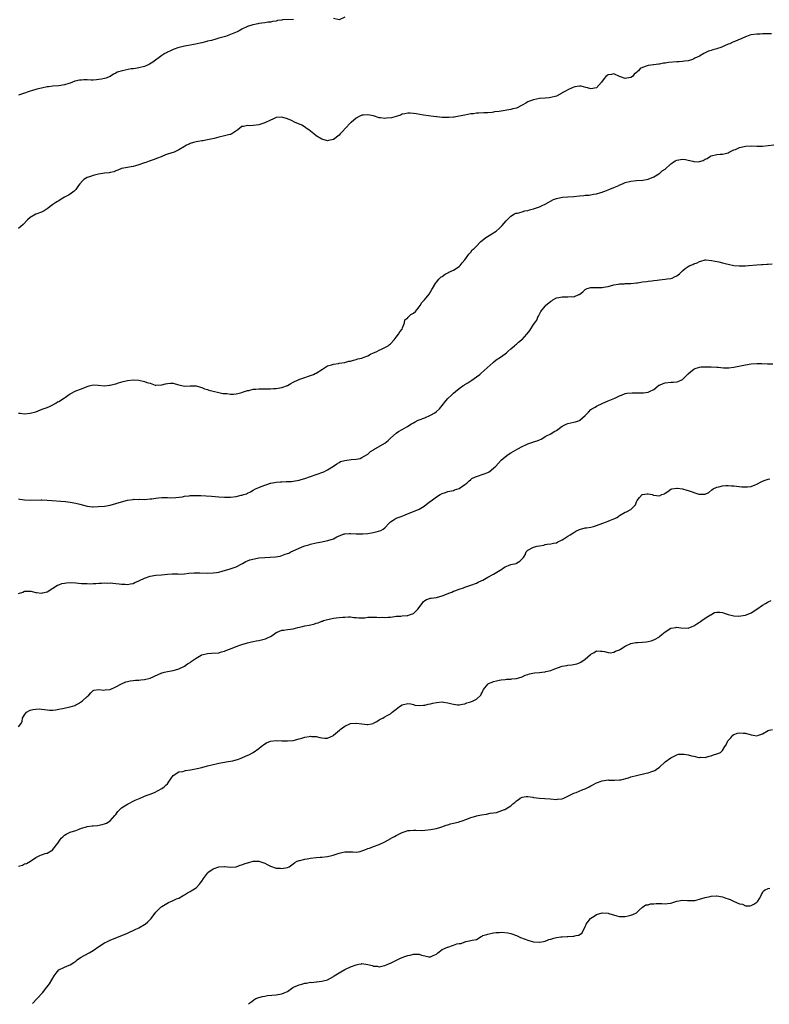
# Model space of a CAD drawing. Units: inches. Extents: x 2550000 to 2553000, y 1536721 to 1539000.
# Drawn here: x 2551729 to 2551991, y 1536725 to 1537069 of the extents above; entities that cross this region are included whole.
import ezdxf

# ---------------------------------------------------------------- set-up
doc = ezdxf.new("R2010")
doc.units = ezdxf.units.IN
doc.header["$MEASUREMENT"] = 0
doc.layers.add('LD25501536_10ft', color=123, linetype='Continuous')

msp = doc.modelspace()

# ---------------------------------------------------------------- linework, layer by layer
at = {"layer": 'LD25501536_10ft'}
for points, elevation in [([(2551843, 1537069.7), (2551841, 1537068.84), (2551839, 1537069.22)], 8870), ([(2551825.12, 1537068.88), (2551821.23, 1537068.77), (2551821, 1537068.72), (2551819.44, 1537068.56), (2551819, 1537068.39), (2551817.76, 1537068.24), (2551817, 1537067.98), (2551816.06, 1537067.94), (2551815, 1537067.77), (2551813, 1537067.54), (2551812.6, 1537067.4), (2551811, 1537067.06), (2551810.86, 1537067), (2551809, 1537066.5), (2551807, 1537065.56), (2551806.09, 1537065), (2551805.36, 1537064.64), (2551803, 1537063.63), (2551802.51, 1537063.49), (2551801.27, 1537063), (2551800.86, 1537062.86), (2551799, 1537062.36), (2551797.91, 1537062.09), (2551796.37, 1537061.63), (2551795, 1537061.31), (2551794.77, 1537061.23), (2551793, 1537060.81), (2551790.21, 1537060.21), (2551789, 1537060), (2551787.71, 1537059.71), (2551787, 1537059.6), (2551784.63, 1537059), (2551783.42, 1537058.58), (2551783, 1537058.41), (2551782.06, 1537057.94), (2551781, 1537057.54), (2551780.69, 1537057.31), (2551780.11, 1537057), (2551779, 1537056.33), (2551775.96, 1537054.04), (2551774.71, 1537053.29), (2551774.08, 1537053), (2551773, 1537052.55), (2551771, 1537052.04), (2551769.82, 1537051.82), (2551769, 1537051.71), (2551768.33, 1537051.67), (2551765.2, 1537051), (2551763.5, 1537050.5), (2551763, 1537050.17), (2551762.21, 1537049.79), (2551760.98, 1537049.02), (2551759.52, 1537048.48), (2551759, 1537048.35), (2551757.93, 1537048.07), (2551757, 1537047.95), (2551756.2, 1537047.8), (2551755, 1537047.75), (2551754.3, 1537047.7), (2551753, 1537047.79), (2551751.8, 1537047.8), (2551751, 1537047.78), (2551750.29, 1537047.71), (2551748.64, 1537047.36), (2551747.83, 1537047), (2551747, 1537046.7), (2551746.55, 1537046.55), (2551745, 1537046.08), (2551743, 1537045.79), (2551741, 1537045.64), (2551739.43, 1537045.43), (2551739, 1537045.4), (2551737.01, 1537044.99), (2551735.4, 1537044.6), (2551735, 1537044.46), (2551733.84, 1537044.16), (2551733, 1537043.87), (2551732.33, 1537043.67), (2551731, 1537043.2), (2551729, 1537042.54)], 8870), ([(2551992.09, 1537063.91), (2551991, 1537063.96), (2551990.12, 1537063.88), (2551989, 1537063.87), (2551988.18, 1537063.82), (2551987, 1537063.77), (2551985, 1537063.52), (2551984.59, 1537063.41), (2551983.41, 1537063), (2551983, 1537062.86), (2551981.74, 1537062.26), (2551980.35, 1537061.65), (2551979, 1537061.16), (2551978.61, 1537061), (2551977.56, 1537060.44), (2551977, 1537060.27), (2551975.68, 1537059.68), (2551975, 1537059.34), (2551974.04, 1537059), (2551973.25, 1537058.75), (2551973, 1537058.68), (2551971.62, 1537058.38), (2551971, 1537058.14), (2551970.1, 1537057.9), (2551968.54, 1537057), (2551967, 1537056.16), (2551965.36, 1537055.36), (2551965, 1537055.2), (2551964.47, 1537055), (2551963, 1537054.53), (2551961.69, 1537054.31), (2551961, 1537054.23), (2551959.87, 1537054.13), (2551959, 1537054.13), (2551956.1, 1537053.9), (2551955, 1537053.68), (2551954.35, 1537053.65), (2551953, 1537053.33), (2551952.67, 1537053.33), (2551951, 1537053.11), (2551950.89, 1537053.11), (2551949, 1537052.85), (2551948.69, 1537052.69), (2551947, 1537052.1), (2551946.21, 1537051.79), (2551945.64, 1537051), (2551945.27, 1537050.73), (2551945, 1537050.37), (2551944.15, 1537049.85), (2551943.52, 1537049), (2551943, 1537048.66), (2551941.53, 1537048.47), (2551941, 1537048.32), (2551939, 1537048.97), (2551937, 1537049.89), (2551936.26, 1537049.74), (2551935, 1537049.6), (2551934.64, 1537049.36), (2551934.29, 1537049), (2551933.68, 1537048.32), (2551932.7, 1537047), (2551931, 1537045.09), (2551930.94, 1537045.06), (2551929, 1537044.69), (2551927.85, 1537045), (2551927.19, 1537045.19), (2551925.59, 1537045.59), (2551925, 1537045.66), (2551923.37, 1537045.37), (2551923, 1537045.27), (2551922.42, 1537045), (2551921, 1537044.37), (2551920.11, 1537043.89), (2551919, 1537043.26), (2551918.82, 1537043.18), (2551917, 1537042.17), (2551915, 1537041.62), (2551914.44, 1537041.56), (2551913, 1537041.47), (2551911, 1537041.3), (2551909, 1537040.9), (2551907.61, 1537040.39), (2551907, 1537040.11), (2551906.27, 1537039.73), (2551905, 1537038.96), (2551903, 1537038.01), (2551901.75, 1537037.75), (2551901, 1537037.52), (2551897, 1537036.82), (2551895.37, 1537036.63), (2551895, 1537036.53), (2551894.45, 1537036.45), (2551893, 1537036.38), (2551891.65, 1537036.35), (2551889.78, 1537036.22), (2551889, 1537036.18), (2551887.97, 1537036.03), (2551887, 1537035.94), (2551885, 1537035.56), (2551883, 1537035.11), (2551881.22, 1537034.78), (2551881, 1537034.78), (2551879.33, 1537034.67), (2551877, 1537034.72), (2551875.11, 1537034.89), (2551875, 1537034.88), (2551874.04, 1537035), (2551870.48, 1537035.52), (2551867.99, 1537035.99), (2551867, 1537036.14), (2551865.81, 1537036.19), (2551865, 1537036.24), (2551864.02, 1537035.98), (2551863, 1537035.82), (2551862.46, 1537035.54), (2551860.93, 1537035.07), (2551859.37, 1537034.63), (2551857.56, 1537034.44), (2551857, 1537034.35), (2551855.45, 1537034.55), (2551855, 1537034.54), (2551853, 1537035.22), (2551851, 1537035.67), (2551849.51, 1537035.51), (2551849, 1537035.47), (2551847.97, 1537035), (2551847, 1537034.41), (2551845.24, 1537033), (2551845, 1537032.78), (2551843.22, 1537031), (2551842.18, 1537029.82), (2551841.41, 1537029), (2551841, 1537028.53), (2551839, 1537027), (2551837.36, 1537026.64), (2551837, 1537026.58), (2551835, 1537027.16), (2551833, 1537028.35), (2551832.14, 1537029), (2551831, 1537029.9), (2551830.41, 1537030.4), (2551829.54, 1537031), (2551829.24, 1537031.24), (2551828, 1537032), (2551826.62, 1537032.62), (2551825.69, 1537033), (2551824.34, 1537033.66), (2551823, 1537034.26), (2551821, 1537034.82), (2551819, 1537034.64), (2551817.88, 1537034.12), (2551817, 1537033.81), (2551815, 1537032.88), (2551813, 1537032.16), (2551811.97, 1537031.97), (2551811, 1537031.85), (2551809.76, 1537031.76), (2551809, 1537031.88), (2551807.55, 1537031.55), (2551807, 1537031.6), (2551805.6, 1537030.4), (2551803.53, 1537029), (2551803, 1537028.81), (2551802.77, 1537028.77), (2551801, 1537028.3), (2551799, 1537027.83), (2551797.37, 1537027.37), (2551795, 1537026.85), (2551793.4, 1537026.6), (2551793, 1537026.57), (2551791.7, 1537026.3), (2551791, 1537026.22), (2551790.08, 1537025.92), (2551789, 1537025.61), (2551788.56, 1537025.44), (2551787.73, 1537025), (2551787, 1537024.59), (2551785, 1537023.36), (2551784.29, 1537023), (2551783.4, 1537022.6), (2551781, 1537021.85), (2551780.37, 1537021.63), (2551779, 1537021.07), (2551778.87, 1537021), (2551777.51, 1537020.49), (2551776.04, 1537019.96), (2551775, 1537019.52), (2551774.59, 1537019.41), (2551773.45, 1537019), (2551773, 1537018.82), (2551771, 1537018.16), (2551769.87, 1537017.87), (2551769, 1537017.62), (2551765.69, 1537017), (2551765, 1537016.83), (2551763.69, 1537016.31), (2551763, 1537016.06), (2551762.3, 1537015.7), (2551761, 1537015.48), (2551760.66, 1537015.34), (2551759, 1537015.23), (2551756.9, 1537014.9), (2551755, 1537014.45), (2551754.11, 1537014.11), (2551753, 1537013.73), (2551751.84, 1537013), (2551751.38, 1537012.62), (2551750.42, 1537011.58), (2551749.95, 1537011), (2551749, 1537009.53), (2551748.4, 1537009), (2551747, 1537007.88), (2551746.44, 1537007.56), (2551745.25, 1537007), (2551745, 1537006.86), (2551743.87, 1537006.13), (2551743, 1537005.63), (2551742.64, 1537005.36), (2551742.06, 1537005), (2551741, 1537004.26), (2551739, 1537002.79), (2551737.92, 1537002.08), (2551737, 1537001.63), (2551735, 1537000.94), (2551733, 1536999.75), (2551732.16, 1536999), (2551730.64, 1536997.36), (2551729, 1536995.88)], 8880), ([(2551729, 1536931.49), (2551729.5, 1536931.5), (2551731, 1536931.27), (2551733, 1536931.41), (2551735, 1536931.95), (2551735.79, 1536932.21), (2551737.21, 1536932.79), (2551739, 1536933.48), (2551739.81, 1536933.81), (2551741, 1536934.4), (2551742.05, 1536935), (2551742.61, 1536935.39), (2551743, 1536935.57), (2551745, 1536936.8), (2551745.15, 1536936.85), (2551745.38, 1536937), (2551746.28, 1536937.72), (2551747, 1536938.21), (2551749, 1536939.25), (2551751, 1536939.97), (2551753, 1536940.81), (2551753.64, 1536941), (2551755, 1536941.33), (2551756.76, 1536941.24), (2551759, 1536941.03), (2551760.76, 1536941.24), (2551761, 1536941.24), (2551762.38, 1536941.62), (2551763, 1536941.74), (2551763.96, 1536942.04), (2551765.55, 1536942.45), (2551767, 1536942.8), (2551769, 1536943.07), (2551771, 1536942.97), (2551773, 1536942.55), (2551773.79, 1536942.21), (2551775, 1536941.9), (2551776.72, 1536941.28), (2551777, 1536941.24), (2551779, 1536941.29), (2551780.3, 1536941.7), (2551781, 1536941.8), (2551782.13, 1536941.87), (2551783, 1536941.88), (2551783.75, 1536941.75), (2551785, 1536941.37), (2551786.52, 1536941), (2551786.92, 1536940.92), (2551787, 1536940.89), (2551788.97, 1536940.97), (2551791, 1536941.01), (2551792.52, 1536940.52), (2551793, 1536940.45), (2551793.98, 1536939.98), (2551795, 1536939.7), (2551795.52, 1536939.52), (2551797, 1536939.11), (2551799, 1536938.64), (2551800.37, 1536938.37), (2551801.73, 1536938.27), (2551803, 1536938.1), (2551804.1, 1536938.1), (2551805, 1536938.15), (2551805.64, 1536938.36), (2551807, 1536938.64), (2551807.24, 1536938.76), (2551807.99, 1536939), (2551809, 1536939.37), (2551809.42, 1536939.42), (2551811, 1536939.83), (2551811.87, 1536939.88), (2551813, 1536939.96), (2551813.97, 1536939.97), (2551815, 1536939.93), (2551815.98, 1536939.98), (2551817, 1536939.94), (2551818.05, 1536940.05), (2551819, 1536940.08), (2551821, 1536940.42), (2551823, 1536941.13), (2551824.15, 1536941.85), (2551825, 1536942.24), (2551825.47, 1536942.53), (2551827, 1536943.22), (2551827.32, 1536943.32), (2551829, 1536943.93), (2551830.33, 1536944.33), (2551831, 1536944.56), (2551832.06, 1536945), (2551832.69, 1536945.31), (2551833, 1536945.45), (2551835.21, 1536946.79), (2551835.58, 1536947), (2551837, 1536947.94), (2551838.35, 1536948.35), (2551839, 1536948.6), (2551840.83, 1536948.83), (2551841, 1536948.87), (2551843, 1536949.18), (2551844.45, 1536949.55), (2551845, 1536949.64), (2551846.02, 1536949.98), (2551847, 1536950.14), (2551847.6, 1536950.4), (2551849, 1536950.7), (2551849.2, 1536950.8), (2551849.81, 1536951), (2551851, 1536951.51), (2551851.95, 1536952.05), (2551853, 1536952.49), (2551853.35, 1536952.65), (2551854.2, 1536953), (2551855, 1536953.47), (2551855.85, 1536953.85), (2551857, 1536954.4), (2551858.13, 1536955), (2551858.63, 1536955.37), (2551859, 1536955.66), (2551860.21, 1536957), (2551861, 1536957.95), (2551861.79, 1536959), (2551862.19, 1536959.81), (2551863, 1536960.84), (2551863.19, 1536961.19), (2551863.83, 1536963), (2551864, 1536964), (2551865, 1536964.79), (2551865.08, 1536964.92), (2551865.19, 1536965), (2551866.09, 1536965.91), (2551867, 1536966.37), (2551867.72, 1536967), (2551869, 1536968.59), (2551869.3, 1536969), (2551869.95, 1536970.05), (2551870.8, 1536971), (2551872.46, 1536973), (2551873.4, 1536974.6), (2551873.68, 1536975), (2551874.83, 1536977), (2551875, 1536977.23), (2551875.81, 1536978.19), (2551876.7, 1536979), (2551877, 1536979.23), (2551878.07, 1536979.93), (2551879, 1536980.42), (2551879.37, 1536980.63), (2551880.15, 1536981), (2551881, 1536981.44), (2551883, 1536982.69), (2551883.35, 1536983), (2551884.04, 1536983.96), (2551885, 1536984.96), (2551886.3, 1536987), (2551887, 1536987.65), (2551887.57, 1536988.43), (2551888.16, 1536989), (2551889, 1536989.76), (2551890.23, 1536991), (2551890.6, 1536991.4), (2551891, 1536991.77), (2551891.67, 1536992.33), (2551892.69, 1536993), (2551892.87, 1536993.13), (2551895, 1536994.38), (2551895.35, 1536994.65), (2551895.86, 1536995), (2551897, 1536995.96), (2551897.49, 1536996.51), (2551897.97, 1536997), (2551899.36, 1536998.64), (2551901, 1537000.23), (2551902.28, 1537001), (2551902.74, 1537001.26), (2551903, 1537001.31), (2551903.34, 1537001.34), (2551905, 1537001.78), (2551905.95, 1537002.05), (2551907, 1537002.2), (2551907.59, 1537002.41), (2551909, 1537002.78), (2551909.63, 1537003), (2551911, 1537003.5), (2551911.96, 1537003.96), (2551913, 1537004.4), (2551915.99, 1537006.01), (2551917, 1537006.36), (2551917.45, 1537006.55), (2551919.13, 1537006.87), (2551921, 1537007), (2551923, 1537007.12), (2551925, 1537007.33), (2551926.53, 1537007.47), (2551927, 1537007.55), (2551928.39, 1537007.61), (2551929.89, 1537007.89), (2551931, 1537008.03), (2551932.45, 1537008.45), (2551933, 1537008.63), (2551933.24, 1537008.76), (2551933.94, 1537009), (2551935, 1537009.43), (2551935.66, 1537009.66), (2551937, 1537010.3), (2551938.82, 1537011), (2551938.93, 1537011.07), (2551940.33, 1537011.67), (2551941, 1537011.94), (2551943, 1537012.44), (2551945, 1537012.67), (2551947.16, 1537012.84), (2551948.45, 1537013), (2551949, 1537013.13), (2551951, 1537013.95), (2551952.81, 1537015), (2551952.91, 1537015.09), (2551953, 1537015.11), (2551953.91, 1537016.09), (2551955, 1537016.64), (2551957, 1537018.51), (2551957.6, 1537019), (2551958.44, 1537019.56), (2551959, 1537019.81), (2551961, 1537020.14), (2551962.03, 1537020.03), (2551963, 1537019.82), (2551964.59, 1537019.41), (2551965, 1537019.35), (2551966.73, 1537019.27), (2551967, 1537019.31), (2551968.3, 1537019.7), (2551969, 1537020.13), (2551969.59, 1537020.41), (2551970.46, 1537021), (2551970.81, 1537021.19), (2551971, 1537021.31), (2551973, 1537021.76), (2551974.14, 1537021.86), (2551975, 1537021.86), (2551976.1, 1537022.1), (2551977, 1537022.4), (2551977.37, 1537022.63), (2551979, 1537023.37), (2551979.56, 1537023.56), (2551981, 1537024.2), (2551982.57, 1537024.57), (2551983, 1537024.69), (2551985, 1537024.82), (2551987, 1537024.7), (2551988.73, 1537024.73), (2551989, 1537024.69), (2551990.97, 1537024.97), (2551992.89, 1537025.11)], 8890), ([(2551729, 1536901.58), (2551729.47, 1536901.47), (2551731, 1536901.19), (2551733, 1536901.02), (2551736.87, 1536901.13), (2551737.15, 1536901.15), (2551739, 1536901.09), (2551745.38, 1536900.62), (2551747, 1536900.43), (2551749, 1536900.05), (2551750.34, 1536899.66), (2551753, 1536898.96), (2551754.77, 1536898.77), (2551755, 1536898.76), (2551756.82, 1536898.82), (2551758.99, 1536898.99), (2551761, 1536899.33), (2551763, 1536899.86), (2551765, 1536900.5), (2551767, 1536901.09), (2551769, 1536901.36), (2551769.38, 1536901.38), (2551771, 1536901.34), (2551771.37, 1536901.37), (2551773, 1536901.33), (2551775, 1536901.51), (2551775.57, 1536901.57), (2551777, 1536901.77), (2551777.84, 1536901.84), (2551779, 1536901.95), (2551781, 1536901.98), (2551781.94, 1536901.94), (2551783.98, 1536901.98), (2551786.25, 1536902.25), (2551787, 1536902.41), (2551788.61, 1536902.61), (2551789, 1536902.68), (2551791, 1536902.75), (2551792.71, 1536902.71), (2551794.6, 1536902.6), (2551796.46, 1536902.46), (2551799, 1536902.21), (2551801, 1536902.09), (2551803, 1536902.15), (2551805, 1536902.39), (2551806.76, 1536902.76), (2551807, 1536902.8), (2551807.7, 1536903), (2551808.67, 1536903.33), (2551809, 1536903.52), (2551810.05, 1536903.95), (2551811, 1536904.58), (2551811.83, 1536905), (2551813, 1536905.54), (2551813.82, 1536905.82), (2551817, 1536906.97), (2551817.13, 1536907), (2551819, 1536907.38), (2551820.5, 1536907.5), (2551821, 1536907.53), (2551822.46, 1536907.54), (2551823, 1536907.55), (2551824.4, 1536907.6), (2551825, 1536907.66), (2551827, 1536908.01), (2551827.75, 1536908.25), (2551829, 1536908.61), (2551833, 1536910), (2551833.73, 1536910.27), (2551835, 1536910.71), (2551835.73, 1536911), (2551837, 1536911.61), (2551839, 1536912.93), (2551840.2, 1536913.8), (2551841, 1536914.24), (2551841.48, 1536914.52), (2551843.06, 1536914.94), (2551845.26, 1536915.26), (2551847, 1536915.42), (2551848.34, 1536915.66), (2551849, 1536915.92), (2551851, 1536917.18), (2551851.98, 1536918.02), (2551853, 1536918.65), (2551853.19, 1536918.8), (2551856.98, 1536921.02), (2551858.14, 1536921.86), (2551859, 1536922.7), (2551861, 1536924.49), (2551861.79, 1536925), (2551863, 1536925.74), (2551864.72, 1536926.72), (2551865, 1536926.87), (2551866.33, 1536927.67), (2551867, 1536928.13), (2551867.55, 1536928.45), (2551868.66, 1536929), (2551869, 1536929.14), (2551871, 1536929.86), (2551873, 1536930.71), (2551874.45, 1536931.55), (2551875, 1536931.98), (2551876.05, 1536933), (2551877, 1536934.16), (2551878.26, 1536935.74), (2551879, 1536936.57), (2551880.28, 1536937.72), (2551881, 1536938.39), (2551881.74, 1536939), (2551883, 1536940.09), (2551884.29, 1536941), (2551884.72, 1536941.28), (2551885, 1536941.47), (2551885.96, 1536942.04), (2551887, 1536942.7), (2551887.45, 1536943), (2551889, 1536944.13), (2551890.15, 1536945), (2551890.62, 1536945.38), (2551891.7, 1536946.3), (2551894.85, 1536949.15), (2551895, 1536949.27), (2551895.95, 1536950.05), (2551897.44, 1536951), (2551899, 1536952.16), (2551899.47, 1536952.53), (2551900.03, 1536953), (2551901, 1536953.9), (2551902.26, 1536955), (2551902.64, 1536955.36), (2551903, 1536955.59), (2551903.74, 1536956.26), (2551904.74, 1536957), (2551905, 1536957.23), (2551906.6, 1536959), (2551907.64, 1536960.36), (2551909, 1536962.4), (2551909.43, 1536963), (2551910.07, 1536963.93), (2551910.47, 1536965), (2551910.68, 1536965.32), (2551911, 1536966.07), (2551911.52, 1536967), (2551913, 1536968.86), (2551913.08, 1536968.92), (2551913.14, 1536969), (2551915, 1536970.54), (2551915.31, 1536970.69), (2551915.71, 1536971), (2551917, 1536971.67), (2551917.82, 1536971.82), (2551919, 1536972.11), (2551921, 1536972.1), (2551922.16, 1536972.16), (2551923, 1536972.06), (2551924.83, 1536972.83), (2551925, 1536972.85), (2551925.16, 1536973), (2551926.23, 1536973.77), (2551927, 1536974.65), (2551927.22, 1536974.78), (2551927.7, 1536975), (2551929, 1536975.34), (2551929.32, 1536975.32), (2551933, 1536975.33), (2551933.41, 1536975.41), (2551935, 1536975.65), (2551937, 1536976.24), (2551938.53, 1536976.53), (2551939, 1536976.64), (2551940.67, 1536976.67), (2551941, 1536976.69), (2551942.73, 1536976.73), (2551943, 1536976.72), (2551944.96, 1536976.96), (2551945.05, 1536976.95), (2551945.25, 1536977), (2551947, 1536977.26), (2551948.55, 1536977.45), (2551949, 1536977.53), (2551950.34, 1536977.66), (2551951, 1536977.8), (2551952.13, 1536977.87), (2551953, 1536978.04), (2551955, 1536978.2), (2551955.65, 1536978.35), (2551957, 1536978.53), (2551957.36, 1536978.64), (2551958.28, 1536979), (2551959, 1536979.37), (2551959.93, 1536980.07), (2551961, 1536981.18), (2551961.98, 1536982.02), (2551963, 1536982.71), (2551963.6, 1536983), (2551964.63, 1536983.37), (2551965, 1536983.55), (2551966.11, 1536983.89), (2551967, 1536984.44), (2551967.46, 1536984.54), (2551968.93, 1536985), (2551969, 1536985.01), (2551969.2, 1536985), (2551971.2, 1536984.8), (2551973.72, 1536984.28), (2551975, 1536983.99), (2551976.36, 1536983.64), (2551977, 1536983.46), (2551979, 1536983), (2551980.86, 1536982.86), (2551983, 1536982.92), (2551984.1, 1536983), (2551987, 1536983.28), (2551988.63, 1536983.37), (2551989, 1536983.41), (2551990.54, 1536983.46), (2551991, 1536983.52), (2551992.38, 1536983.62)], 8900), ([(2551729, 1536868.46), (2551730.43, 1536869), (2551731, 1536869.25), (2551731.27, 1536869.27), (2551733.24, 1536869.24), (2551735, 1536868.8), (2551735.2, 1536868.8), (2551737, 1536868.57), (2551737.31, 1536868.69), (2551739, 1536869.04), (2551741, 1536870.33), (2551742.58, 1536871.42), (2551743, 1536871.5), (2551744.06, 1536871.94), (2551745, 1536872.12), (2551745.79, 1536872.21), (2551747, 1536872.28), (2551749, 1536872.18), (2551749.91, 1536872.09), (2551751, 1536872.01), (2551752, 1536872), (2551753, 1536871.92), (2551754.09, 1536871.91), (2551755, 1536871.96), (2551756.01, 1536871.99), (2551757, 1536872.1), (2551757.92, 1536872.08), (2551759, 1536872.21), (2551759.89, 1536872.11), (2551761, 1536872.16), (2551761.97, 1536872.03), (2551763, 1536871.95), (2551764.16, 1536871.84), (2551765, 1536871.71), (2551766.29, 1536871.71), (2551767, 1536871.64), (2551768.1, 1536871.9), (2551769, 1536872), (2551769.67, 1536872.33), (2551771, 1536872.85), (2551771.27, 1536873), (2551773, 1536873.8), (2551775, 1536874.5), (2551777, 1536874.84), (2551778.97, 1536875.03), (2551781, 1536875.26), (2551782.65, 1536875.35), (2551783, 1536875.36), (2551784.69, 1536875.31), (2551785.27, 1536875.27), (2551787, 1536875.33), (2551788.47, 1536875.53), (2551790.31, 1536875.69), (2551791, 1536875.73), (2551792.28, 1536875.72), (2551795, 1536875.63), (2551797, 1536875.66), (2551798.18, 1536875.82), (2551799, 1536875.96), (2551801.33, 1536876.67), (2551802.53, 1536877), (2551805, 1536877.83), (2551807, 1536878.85), (2551807.23, 1536879), (2551808.36, 1536879.64), (2551809, 1536879.86), (2551809.8, 1536880.2), (2551811.39, 1536880.61), (2551813, 1536880.89), (2551815, 1536881.06), (2551816.87, 1536881.13), (2551818.74, 1536881.26), (2551820.46, 1536881.54), (2551821, 1536881.7), (2551822.16, 1536882.16), (2551823, 1536882.41), (2551823.42, 1536882.58), (2551824.19, 1536883), (2551825.78, 1536883.78), (2551827, 1536884.33), (2551828.7, 1536885), (2551829, 1536885.1), (2551830.47, 1536885.53), (2551831, 1536885.7), (2551833, 1536886.21), (2551835, 1536886.57), (2551835.39, 1536886.61), (2551837.05, 1536886.95), (2551839, 1536887.62), (2551840.27, 1536888.27), (2551841, 1536888.62), (2551841.98, 1536889), (2551842.74, 1536889.26), (2551843, 1536889.33), (2551844.54, 1536889.46), (2551845, 1536889.47), (2551847, 1536889.34), (2551849, 1536889.27), (2551849.28, 1536889.28), (2551851, 1536889.47), (2551852.29, 1536889.71), (2551854.02, 1536889.98), (2551855.55, 1536890.45), (2551856.44, 1536891), (2551857, 1536891.42), (2551858.47, 1536893), (2551859, 1536893.5), (2551859.89, 1536894.11), (2551861, 1536894.75), (2551861.62, 1536895), (2551862.65, 1536895.35), (2551863, 1536895.51), (2551864.08, 1536895.92), (2551865.49, 1536896.51), (2551867, 1536897.09), (2551869, 1536897.95), (2551870.71, 1536899), (2551872.03, 1536899.97), (2551873, 1536900.77), (2551873.14, 1536900.86), (2551875, 1536902.18), (2551876.31, 1536903), (2551877, 1536903.37), (2551878.23, 1536903.77), (2551879, 1536904.07), (2551881, 1536904.5), (2551881.36, 1536904.65), (2551883, 1536905.18), (2551885, 1536906.49), (2551885.64, 1536907), (2551886.33, 1536907.67), (2551887, 1536908.25), (2551887.42, 1536908.58), (2551888.73, 1536909.27), (2551889, 1536909.38), (2551891.76, 1536910.24), (2551893, 1536910.77), (2551893.4, 1536911), (2551895, 1536912.23), (2551895.77, 1536913), (2551897.65, 1536915), (2551899, 1536916.2), (2551900.08, 1536917), (2551901, 1536917.64), (2551901.88, 1536918.12), (2551903.42, 1536919), (2551905, 1536919.84), (2551906.52, 1536920.52), (2551907, 1536920.75), (2551908.71, 1536921.29), (2551909, 1536921.41), (2551910.24, 1536921.76), (2551911, 1536922.18), (2551911.59, 1536922.41), (2551912.6, 1536923), (2551913, 1536923.25), (2551913.48, 1536923.48), (2551915, 1536924.26), (2551916.2, 1536925), (2551917, 1536925.42), (2551919, 1536926.91), (2551919.16, 1536927), (2551920.37, 1536927.63), (2551921, 1536927.86), (2551923, 1536928.33), (2551923.58, 1536928.42), (2551925.07, 1536928.93), (2551925.18, 1536929), (2551927, 1536930.65), (2551927.33, 1536931), (2551928.16, 1536931.84), (2551929, 1536932.74), (2551929.38, 1536933), (2551930.46, 1536933.54), (2551931, 1536933.86), (2551933.24, 1536935), (2551935, 1536935.74), (2551937.34, 1536936.66), (2551938.08, 1536937), (2551939, 1536937.45), (2551939.74, 1536937.74), (2551941, 1536938.26), (2551941.6, 1536938.4), (2551943.42, 1536938.58), (2551945, 1536938.52), (2551946.51, 1536938.51), (2551947, 1536938.52), (2551947.45, 1536938.55), (2551949, 1536938.81), (2551949.54, 1536939), (2551951, 1536939.76), (2551952.5, 1536941), (2551952.81, 1536941.19), (2551953, 1536941.28), (2551954.24, 1536941.76), (2551955, 1536942.02), (2551957, 1536942.26), (2551957.73, 1536942.27), (2551959, 1536942.35), (2551959.51, 1536942.49), (2551961, 1536943.2), (2551962.79, 1536945), (2551963, 1536945.17), (2551963.95, 1536946.05), (2551965, 1536946.8), (2551965.49, 1536947), (2551967, 1536947.55), (2551967.6, 1536947.6), (2551969, 1536947.67), (2551969.67, 1536947.67), (2551971, 1536947.63), (2551973, 1536947.56), (2551973.48, 1536947.48), (2551975.32, 1536947.32), (2551977, 1536947.25), (2551977.26, 1536947.26), (2551979, 1536947.47), (2551979.58, 1536947.58), (2551983, 1536948.35), (2551985, 1536948.66), (2551987, 1536948.77), (2551988.75, 1536948.75), (2551990.69, 1536948.69), (2551991, 1536948.67), (2551992.64, 1536948.64)], 8910), ([(2551729, 1536821.97), (2551729.75, 1536823), (2551730.21, 1536823.79), (2551730.33, 1536825), (2551731, 1536826.13), (2551731.45, 1536826.55), (2551731.8, 1536827), (2551733, 1536827.69), (2551733.95, 1536827.95), (2551735, 1536828.12), (2551736.18, 1536828.18), (2551737, 1536828.06), (2551738, 1536828), (2551739, 1536827.8), (2551739.77, 1536827.77), (2551741, 1536827.79), (2551741.85, 1536827.85), (2551743, 1536828.08), (2551744.28, 1536828.28), (2551747, 1536828.86), (2551748.6, 1536829.4), (2551749, 1536829.61), (2551749.95, 1536830.05), (2551751, 1536830.75), (2551751.33, 1536831), (2551753, 1536832.54), (2551753.54, 1536833), (2551754.22, 1536833.78), (2551755, 1536834.6), (2551755.24, 1536834.76), (2551757, 1536835.01), (2551758.74, 1536834.74), (2551759.2, 1536834.8), (2551761, 1536834.96), (2551763, 1536835.88), (2551765, 1536836.92), (2551765.22, 1536837), (2551766.42, 1536837.58), (2551767, 1536837.77), (2551768.02, 1536837.98), (2551769, 1536838.06), (2551769.82, 1536838.18), (2551771, 1536838.2), (2551771.69, 1536838.31), (2551773, 1536838.46), (2551775, 1536838.96), (2551777.75, 1536840.25), (2551779, 1536840.76), (2551779.18, 1536840.82), (2551780, 1536841), (2551781, 1536841.26), (2551783, 1536841.58), (2551783.79, 1536841.79), (2551785, 1536842.14), (2551786.8, 1536843), (2551786.92, 1536843.08), (2551787, 1536843.1), (2551788.06, 1536843.94), (2551789, 1536844.43), (2551789.32, 1536844.68), (2551791, 1536845.89), (2551792.85, 1536847), (2551793, 1536847.07), (2551795, 1536847.58), (2551796.4, 1536847.6), (2551799, 1536847.73), (2551799.94, 1536848.06), (2551801, 1536848.34), (2551801.43, 1536848.57), (2551803, 1536849.2), (2551805, 1536849.96), (2551807, 1536850.66), (2551809, 1536851.25), (2551810.42, 1536851.58), (2551811, 1536851.67), (2551812.08, 1536851.92), (2551813, 1536852.08), (2551815.3, 1536852.7), (2551816.04, 1536853), (2551817, 1536853.48), (2551817.97, 1536854.03), (2551819, 1536854.81), (2551819.35, 1536855), (2551821, 1536855.62), (2551821.7, 1536855.7), (2551823, 1536855.93), (2551824.06, 1536856.06), (2551825, 1536856.19), (2551826.57, 1536856.57), (2551828.17, 1536857), (2551829, 1536857.2), (2551830.53, 1536857.47), (2551831, 1536857.59), (2551832.2, 1536857.8), (2551833, 1536858.08), (2551833.73, 1536858.27), (2551835, 1536858.82), (2551835.15, 1536858.85), (2551835.53, 1536859), (2551837, 1536859.44), (2551837.57, 1536859.57), (2551839, 1536859.83), (2551840, 1536860), (2551841, 1536860.08), (2551842.26, 1536860.26), (2551843, 1536860.27), (2551844.33, 1536860.33), (2551845, 1536860.28), (2551846.12, 1536860.12), (2551847, 1536860.06), (2551847.95, 1536859.95), (2551849, 1536860.01), (2551850.03, 1536860.03), (2551851, 1536860.18), (2551853, 1536860.24), (2551854.23, 1536860.23), (2551855, 1536860.14), (2551856.17, 1536860.17), (2551857, 1536860.06), (2551858.2, 1536860.2), (2551859, 1536860.23), (2551860.42, 1536860.42), (2551861, 1536860.51), (2551862.59, 1536860.59), (2551863, 1536860.65), (2551864.79, 1536860.79), (2551865, 1536860.82), (2551865.62, 1536861), (2551866.64, 1536861.36), (2551867, 1536861.55), (2551868.55, 1536863), (2551870, 1536865), (2551870.43, 1536865.57), (2551871, 1536866.06), (2551871.61, 1536866.39), (2551873, 1536866.83), (2551873.14, 1536866.86), (2551875, 1536867.07), (2551877, 1536867.63), (2551877.95, 1536868.05), (2551879.37, 1536868.63), (2551880.39, 1536869), (2551881, 1536869.28), (2551881.42, 1536869.42), (2551883, 1536870.04), (2551884.51, 1536870.51), (2551885, 1536870.7), (2551886.69, 1536871.31), (2551887, 1536871.37), (2551889, 1536872.12), (2551889.62, 1536872.38), (2551890.84, 1536873), (2551891.19, 1536873.19), (2551893, 1536874.24), (2551895, 1536875.28), (2551897.9, 1536877), (2551898.51, 1536877.49), (2551899, 1536877.78), (2551900.23, 1536878.23), (2551901, 1536878.55), (2551902.85, 1536879), (2551902.96, 1536879.04), (2551904.22, 1536879.78), (2551905.43, 1536881), (2551906.01, 1536881.99), (2551906.42, 1536883), (2551907, 1536883.59), (2551909, 1536884.65), (2551910.18, 1536885), (2551911, 1536885.15), (2551912.61, 1536885.39), (2551913, 1536885.54), (2551913.68, 1536885.68), (2551915, 1536885.79), (2551915.95, 1536886.05), (2551917, 1536886.22), (2551917.43, 1536886.57), (2551918.47, 1536887), (2551919, 1536887.24), (2551919.57, 1536887.57), (2551921, 1536888.51), (2551921.81, 1536889), (2551923, 1536889.77), (2551923.78, 1536890.22), (2551925, 1536890.8), (2551927, 1536891.37), (2551927.42, 1536891.42), (2551929, 1536891.7), (2551929.92, 1536891.92), (2551931, 1536892.23), (2551933.16, 1536893), (2551934.44, 1536893.56), (2551935, 1536893.76), (2551935.89, 1536894.11), (2551937, 1536894.57), (2551937.32, 1536894.68), (2551938.1, 1536895), (2551938.61, 1536895.39), (2551939, 1536895.75), (2551941, 1536896.86), (2551941.48, 1536897), (2551943, 1536897.78), (2551944.19, 1536899), (2551944.61, 1536899.39), (2551945, 1536900.45), (2551945.18, 1536901), (2551945.96, 1536902.04), (2551946.88, 1536903), (2551947, 1536903.06), (2551948.7, 1536903.3), (2551949, 1536903.29), (2551950.43, 1536903), (2551950.85, 1536902.85), (2551953, 1536902.63), (2551953.81, 1536903), (2551954.68, 1536903.32), (2551955, 1536903.55), (2551955.89, 1536904.11), (2551957, 1536904.93), (2551957.26, 1536905), (2551959, 1536905.31), (2551959.25, 1536905.25), (2551961, 1536905.06), (2551962.51, 1536904.51), (2551963, 1536904.46), (2551966.79, 1536903.21), (2551967, 1536903.17), (2551967.22, 1536903.22), (2551969, 1536903.14), (2551970.2, 1536903.8), (2551971.32, 1536904.68), (2551971.8, 1536905), (2551973, 1536905.62), (2551973.77, 1536905.77), (2551975, 1536906.11), (2551976.14, 1536906.14), (2551977, 1536906.2), (2551978.11, 1536906.11), (2551979, 1536906.07), (2551979.95, 1536905.95), (2551981.78, 1536905.78), (2551983, 1536905.71), (2551983.77, 1536905.77), (2551985, 1536905.89), (2551986.43, 1536906.43), (2551987, 1536906.62), (2551988.48, 1536907.52), (2551989, 1536907.72), (2551989.91, 1536908.09), (2551991, 1536908.38), (2551991.51, 1536908.49)], 8920), ([(2551729, 1536773.27), (2551730.36, 1536773.65), (2551731, 1536774.04), (2551731.76, 1536774.24), (2551733.12, 1536775), (2551735, 1536776.33), (2551736.44, 1536777), (2551737, 1536777.17), (2551738.33, 1536777.67), (2551739, 1536777.83), (2551740.93, 1536779), (2551741, 1536779.05), (2551742.73, 1536781.27), (2551743.91, 1536783), (2551744.44, 1536783.56), (2551745, 1536784.05), (2551745.58, 1536784.42), (2551746.73, 1536785), (2551747, 1536785.11), (2551749, 1536785.74), (2551750.22, 1536786.22), (2551751, 1536786.49), (2551752.68, 1536787), (2551753, 1536787.09), (2551754.69, 1536787.31), (2551755, 1536787.37), (2551756.52, 1536787.48), (2551758.19, 1536787.81), (2551759, 1536788.04), (2551759.66, 1536788.34), (2551761, 1536789.14), (2551762.66, 1536791), (2551762.81, 1536791.19), (2551763, 1536791.35), (2551763.7, 1536792.3), (2551764.37, 1536793), (2551765, 1536793.58), (2551767, 1536794.94), (2551769.7, 1536796.3), (2551771.45, 1536797), (2551772.49, 1536797.51), (2551773, 1536797.68), (2551773.94, 1536798.06), (2551775, 1536798.43), (2551776.53, 1536799), (2551779, 1536800.38), (2551779.92, 1536801), (2551780.5, 1536801.5), (2551781, 1536802.05), (2551781.42, 1536802.58), (2551783, 1536804.98), (2551785, 1536806.25), (2551786.38, 1536806.38), (2551787, 1536806.56), (2551787.36, 1536806.64), (2551789.12, 1536806.88), (2551789.62, 1536807), (2551791.36, 1536807.36), (2551793, 1536807.76), (2551795, 1536808.29), (2551797, 1536808.8), (2551798.02, 1536809), (2551799, 1536809.21), (2551802.24, 1536809.76), (2551803, 1536809.93), (2551803.92, 1536810.08), (2551805, 1536810.45), (2551805.48, 1536810.52), (2551806.77, 1536811), (2551807, 1536811.12), (2551808.35, 1536811.65), (2551809.72, 1536812.28), (2551811, 1536812.93), (2551813, 1536814.35), (2551813.72, 1536815), (2551815, 1536815.99), (2551815.66, 1536816.34), (2551817.03, 1536816.97), (2551819, 1536817.12), (2551821.02, 1536817.02), (2551823.02, 1536816.98), (2551825, 1536817.17), (2551827, 1536817.68), (2551827.99, 1536817.99), (2551829, 1536818.28), (2551830.58, 1536818.58), (2551831, 1536818.63), (2551831.42, 1536818.58), (2551833, 1536818.5), (2551834.24, 1536818.24), (2551835, 1536818.05), (2551836.01, 1536818.01), (2551837, 1536817.98), (2551839, 1536818.93), (2551839.06, 1536819), (2551841.19, 1536820.81), (2551841.38, 1536821), (2551843, 1536822.14), (2551845, 1536823.03), (2551846.82, 1536823.18), (2551847, 1536823.23), (2551848.94, 1536822.94), (2551850.76, 1536822.76), (2551851, 1536822.78), (2551852.37, 1536823), (2551852.89, 1536823.11), (2551853, 1536823.16), (2551854.21, 1536823.79), (2551855, 1536824.37), (2551855.4, 1536824.6), (2551856.28, 1536825), (2551856.72, 1536825.28), (2551857, 1536825.41), (2551857.83, 1536825.83), (2551859, 1536826.51), (2551859.51, 1536827), (2551861, 1536828.11), (2551862.14, 1536829), (2551863, 1536829.56), (2551865, 1536830.06), (2551866.08, 1536829.92), (2551867, 1536829.7), (2551867.52, 1536829.52), (2551869, 1536829.33), (2551870.53, 1536829.47), (2551871, 1536829.44), (2551872.19, 1536829.81), (2551873, 1536829.96), (2551873.81, 1536830.19), (2551875, 1536830.46), (2551877, 1536830.61), (2551877.48, 1536830.52), (2551879, 1536830.33), (2551879.96, 1536830.04), (2551881, 1536829.83), (2551882.39, 1536829.61), (2551883, 1536829.57), (2551884.15, 1536829.85), (2551885, 1536829.99), (2551885.68, 1536830.32), (2551887, 1536830.69), (2551887.9, 1536831), (2551889, 1536831.61), (2551890.54, 1536833), (2551890.71, 1536833.29), (2551891, 1536833.89), (2551891.33, 1536834.67), (2551891.53, 1536835), (2551893, 1536836.84), (2551893.26, 1536837), (2551894.45, 1536837.55), (2551895, 1536837.79), (2551895.98, 1536838.02), (2551897, 1536838.23), (2551897.65, 1536838.35), (2551899, 1536838.48), (2551899.46, 1536838.54), (2551901, 1536838.62), (2551901.34, 1536838.66), (2551903, 1536838.81), (2551903.77, 1536839), (2551905, 1536839.38), (2551906.08, 1536839.92), (2551907, 1536840.18), (2551907.57, 1536840.43), (2551909.26, 1536840.74), (2551911, 1536840.93), (2551911.81, 1536841), (2551913, 1536841.17), (2551913.25, 1536841.25), (2551915, 1536841.64), (2551916.06, 1536842.06), (2551918.93, 1536843.07), (2551920.61, 1536843.39), (2551921, 1536843.41), (2551922.4, 1536843.6), (2551924.08, 1536843.92), (2551925, 1536844.3), (2551925.52, 1536844.48), (2551927, 1536845.56), (2551928.86, 1536847.14), (2551929, 1536847.32), (2551930.14, 1536847.86), (2551931, 1536848.48), (2551932.33, 1536848.33), (2551933, 1536848.29), (2551933.81, 1536848.19), (2551935, 1536847.82), (2551935.78, 1536847.78), (2551937, 1536848.01), (2551937.64, 1536848.36), (2551939, 1536848.79), (2551939.36, 1536849), (2551941, 1536850.11), (2551943, 1536850.97), (2551944.66, 1536851.34), (2551945.33, 1536851.33), (2551947, 1536851.49), (2551948.36, 1536851.64), (2551949, 1536851.74), (2551950.07, 1536851.93), (2551951, 1536852.31), (2551951.52, 1536852.48), (2551952.74, 1536853.26), (2551953, 1536853.5), (2551953.85, 1536854.15), (2551955, 1536855.12), (2551957, 1536856.41), (2551958.65, 1536856.65), (2551959, 1536856.74), (2551960.46, 1536856.46), (2551963, 1536856.4), (2551964.45, 1536857), (2551965, 1536857.2), (2551966.09, 1536857.91), (2551967, 1536858.48), (2551967.31, 1536858.69), (2551967.83, 1536859), (2551969, 1536859.86), (2551970.85, 1536861), (2551970.93, 1536861.07), (2551972.21, 1536861.79), (2551973, 1536861.97), (2551974.06, 1536861.94), (2551975, 1536861.81), (2551975.58, 1536861.58), (2551977, 1536861.15), (2551979, 1536860.65), (2551980.61, 1536860.61), (2551983, 1536860.96), (2551985, 1536861.74), (2551987.01, 1536862.99), (2551989, 1536864.39), (2551990.08, 1536865), (2551990.62, 1536865.38), (2551991, 1536865.59), (2551992.01, 1536865.99)], 8930), ([(2551733.84, 1536725.27), (2551735.54, 1536727), (2551737.38, 1536729), (2551738.91, 1536731), (2551739.78, 1536732.22), (2551741.41, 1536735), (2551742.09, 1536735.91), (2551743, 1536737.03), (2551745, 1536738.02), (2551746.65, 1536738.65), (2551747, 1536738.77), (2551748.34, 1536739.66), (2551749, 1536740.12), (2551749.48, 1536740.52), (2551750.64, 1536741.36), (2551753.71, 1536743), (2551755, 1536743.78), (2551757, 1536745.17), (2551759, 1536746.47), (2551760.09, 1536747), (2551761, 1536747.47), (2551761.78, 1536747.78), (2551765.06, 1536749), (2551767, 1536749.87), (2551767.77, 1536750.24), (2551769, 1536750.77), (2551769.49, 1536751), (2551771, 1536751.75), (2551773, 1536752.88), (2551773.19, 1536753), (2551774.17, 1536753.83), (2551775, 1536754.67), (2551775.36, 1536755), (2551777, 1536757.25), (2551778.71, 1536759), (2551778.9, 1536759.1), (2551779, 1536759.21), (2551780.17, 1536759.83), (2551781.37, 1536760.63), (2551783, 1536761.22), (2551784.16, 1536761.84), (2551785, 1536762.15), (2551786.47, 1536763), (2551787, 1536763.27), (2551788.06, 1536763.94), (2551789, 1536764.41), (2551789.35, 1536764.65), (2551789.88, 1536765), (2551791, 1536765.69), (2551792.23, 1536767), (2551792.57, 1536767.43), (2551793, 1536768.01), (2551793.64, 1536769), (2551795, 1536770.84), (2551795.17, 1536771), (2551797, 1536772.36), (2551799, 1536773.09), (2551800.83, 1536773.17), (2551801, 1536773.2), (2551803, 1536772.95), (2551805, 1536773.07), (2551806.41, 1536773.59), (2551807, 1536773.71), (2551807.88, 1536774.12), (2551809, 1536774.45), (2551809.41, 1536774.59), (2551811.01, 1536774.99), (2551813, 1536774.97), (2551815, 1536774.26), (2551815.89, 1536773.89), (2551817, 1536773.23), (2551819, 1536772.55), (2551820.53, 1536772.53), (2551821, 1536772.42), (2551822.8, 1536772.8), (2551823, 1536772.79), (2551823.5, 1536773), (2551825, 1536774.13), (2551825.48, 1536774.52), (2551826.37, 1536775), (2551827, 1536775.23), (2551827.27, 1536775.27), (2551829, 1536775.69), (2551829.81, 1536775.81), (2551831, 1536776.03), (2551833, 1536776.3), (2551834.41, 1536776.41), (2551835, 1536776.44), (2551837, 1536776.65), (2551838.51, 1536777), (2551838.9, 1536777.1), (2551841, 1536777.83), (2551842.01, 1536777.99), (2551843, 1536778.26), (2551844.28, 1536778.28), (2551845, 1536778.23), (2551845.78, 1536778.22), (2551847, 1536778.15), (2551848.41, 1536778.41), (2551849, 1536778.58), (2551849.95, 1536779), (2551851, 1536779.41), (2551851.61, 1536779.61), (2551853, 1536780.17), (2551855, 1536780.85), (2551857, 1536781.72), (2551859.08, 1536782.92), (2551859.18, 1536783), (2551860.35, 1536783.65), (2551861, 1536783.99), (2551861.7, 1536784.3), (2551863, 1536785.04), (2551864.48, 1536785.52), (2551865, 1536785.73), (2551865.76, 1536785.76), (2551867, 1536785.86), (2551867.78, 1536785.78), (2551869.74, 1536785.74), (2551871, 1536785.79), (2551873, 1536786.02), (2551875, 1536786.45), (2551876.92, 1536787), (2551878.44, 1536787.56), (2551879, 1536787.74), (2551879.97, 1536788.02), (2551881, 1536788.24), (2551882.64, 1536788.64), (2551883, 1536788.74), (2551883.17, 1536788.83), (2551883.65, 1536789), (2551885.69, 1536789.69), (2551887, 1536790.25), (2551888.76, 1536790.76), (2551889, 1536790.85), (2551890.8, 1536791.2), (2551892.55, 1536791.45), (2551893.75, 1536791.75), (2551895, 1536791.92), (2551895.99, 1536792.01), (2551897, 1536792.38), (2551898.85, 1536793), (2551898.95, 1536793.05), (2551899.29, 1536793.29), (2551901, 1536794.38), (2551901.73, 1536795), (2551902.47, 1536795.53), (2551903, 1536796.03), (2551903.54, 1536796.46), (2551904.27, 1536797), (2551905, 1536797.36), (2551906.43, 1536797.57), (2551907, 1536797.58), (2551908.67, 1536797.33), (2551909, 1536797.25), (2551911, 1536796.96), (2551912.9, 1536796.9), (2551914.81, 1536796.81), (2551917, 1536796.6), (2551917.36, 1536796.64), (2551919, 1536796.78), (2551919.57, 1536797), (2551920.53, 1536797.47), (2551921, 1536797.66), (2551923, 1536798.7), (2551923.83, 1536799), (2551925.91, 1536799.91), (2551927, 1536800.32), (2551928.42, 1536801), (2551929, 1536801.33), (2551929.71, 1536801.71), (2551931, 1536802.32), (2551933, 1536803.06), (2551935, 1536803.39), (2551935.3, 1536803.3), (2551937, 1536803.32), (2551937.25, 1536803.25), (2551939, 1536803.42), (2551939.45, 1536803.45), (2551942.16, 1536804.16), (2551943, 1536804.43), (2551945, 1536804.94), (2551948.31, 1536805.69), (2551949, 1536805.89), (2551950.35, 1536806.35), (2551951, 1536806.53), (2551951.35, 1536806.65), (2551951.87, 1536807), (2551953, 1536807.87), (2551955, 1536809.68), (2551957, 1536811.1), (2551957.17, 1536811.17), (2551959, 1536812.14), (2551959.64, 1536812.36), (2551961, 1536812.39), (2551961.64, 1536812.36), (2551963, 1536812.17), (2551964.15, 1536811.85), (2551965, 1536811.72), (2551966.75, 1536811.25), (2551967, 1536811.24), (2551967.28, 1536811.28), (2551969, 1536811.25), (2551970.32, 1536811.68), (2551971, 1536811.81), (2551971.85, 1536812.15), (2551973, 1536812.46), (2551973.4, 1536812.6), (2551974.25, 1536813), (2551975, 1536813.7), (2551975.81, 1536815), (2551976.33, 1536815.67), (2551976.87, 1536817), (2551977, 1536817.16), (2551977.89, 1536818.11), (2551978.63, 1536819), (2551979, 1536819.28), (2551980.3, 1536819.7), (2551981, 1536819.85), (2551982.25, 1536819.75), (2551983, 1536819.66), (2551985, 1536819.1), (2551985.68, 1536819), (2551987, 1536818.74), (2551987.59, 1536819), (2551989, 1536819.5), (2551991, 1536820.67), (2551991.29, 1536820.71), (2551992.53, 1536821)], 8940), ([(2551809.31, 1536725.03), (2551809.76, 1536725.49), (2551810.52, 1536726.06), (2551811.18, 1536726.63), (2551811.87, 1536727), (2551813, 1536727.42), (2551814.21, 1536727.79), (2551815, 1536727.87), (2551815.94, 1536728.06), (2551819, 1536728.39), (2551819.58, 1536728.42), (2551821, 1536728.7), (2551821.85, 1536729), (2551823, 1536729.54), (2551824.85, 1536730.85), (2551825.08, 1536731), (2551827, 1536731.85), (2551827.94, 1536732.06), (2551829, 1536732.41), (2551829.59, 1536732.41), (2551831, 1536732.72), (2551831.31, 1536732.69), (2551833, 1536732.89), (2551833.11, 1536732.89), (2551835, 1536733.1), (2551837, 1536733.59), (2551839, 1536734.76), (2551839.28, 1536735), (2551841, 1536736.03), (2551841.59, 1536736.41), (2551843, 1536737.14), (2551845, 1536738.06), (2551847, 1536738.84), (2551847.87, 1536739), (2551848.78, 1536739.22), (2551849, 1536739.25), (2551851, 1536738.92), (2551852.53, 1536738.53), (2551853, 1536738.37), (2551854.29, 1536738.29), (2551855, 1536738.17), (2551856.46, 1536738.46), (2551857, 1536738.53), (2551858.05, 1536739), (2551859, 1536739.38), (2551862.2, 1536741), (2551863, 1536741.35), (2551863.58, 1536741.58), (2551865, 1536742.05), (2551865.85, 1536742.15), (2551867, 1536742.56), (2551868.58, 1536742.58), (2551869, 1536742.5), (2551869.77, 1536742.23), (2551871, 1536741.92), (2551872.36, 1536741.64), (2551873, 1536741.58), (2551873.93, 1536742.07), (2551875, 1536742.51), (2551875.5, 1536743), (2551877, 1536744.15), (2551878.89, 1536745), (2551878.96, 1536745.04), (2551881, 1536745.71), (2551882.1, 1536746.1), (2551883, 1536746.24), (2551883.72, 1536746.28), (2551885, 1536746.9), (2551885.1, 1536746.9), (2551885.36, 1536747), (2551887, 1536747.26), (2551887.47, 1536747.47), (2551889, 1536747.7), (2551890.7, 1536748.7), (2551891, 1536748.81), (2551891.27, 1536749), (2551892.62, 1536749.38), (2551893, 1536749.57), (2551895, 1536749.96), (2551895.9, 1536750.1), (2551897, 1536750.11), (2551897.79, 1536750.21), (2551899.99, 1536750.01), (2551901, 1536749.75), (2551903, 1536749), (2551904.36, 1536748.36), (2551907, 1536747.4), (2551907.35, 1536747.35), (2551909, 1536746.87), (2551911, 1536746.72), (2551911.22, 1536746.78), (2551912.43, 1536747), (2551913, 1536747.13), (2551914.33, 1536747.67), (2551915, 1536747.83), (2551916.07, 1536748.07), (2551917, 1536748.33), (2551918.54, 1536748.55), (2551919, 1536748.59), (2551920.72, 1536748.72), (2551921, 1536748.71), (2551922.85, 1536748.85), (2551923, 1536748.84), (2551923.87, 1536749), (2551924.79, 1536749.21), (2551925.98, 1536750.02), (2551926.43, 1536751), (2551927, 1536752.14), (2551927.32, 1536753), (2551928, 1536754), (2551928.86, 1536755), (2551929, 1536755.11), (2551930.19, 1536755.81), (2551931, 1536756.35), (2551933, 1536756.98), (2551935, 1536756.83), (2551935.27, 1536756.73), (2551938.11, 1536755.89), (2551939, 1536755.68), (2551939.65, 1536755.65), (2551941, 1536755.66), (2551942.05, 1536755.95), (2551943, 1536756.12), (2551943.64, 1536756.36), (2551944.91, 1536757), (2551945.93, 1536757.93), (2551947, 1536758.94), (2551948.22, 1536759.78), (2551949, 1536759.8), (2551949.89, 1536760.11), (2551951, 1536760.12), (2551951.78, 1536760.22), (2551953, 1536760.19), (2551953.8, 1536760.2), (2551955, 1536760.16), (2551955.76, 1536760.24), (2551957, 1536760.4), (2551959, 1536760.99), (2551961, 1536761.35), (2551962.78, 1536761.22), (2551965, 1536761.24), (2551965.3, 1536761.3), (2551967, 1536761.74), (2551969, 1536762.33), (2551970.72, 1536762.72), (2551971, 1536762.76), (2551972.87, 1536762.87), (2551973, 1536762.86), (2551975, 1536762.51), (2551976.14, 1536762.14), (2551977, 1536761.83), (2551977.66, 1536761.66), (2551979.07, 1536760.93), (2551981, 1536760.1), (2551981.95, 1536759.95), (2551983, 1536759.47), (2551984.58, 1536759.42), (2551985, 1536759.5), (2551985.99, 1536760.01), (2551987, 1536760.65), (2551987.33, 1536761), (2551987.99, 1536761.99), (2551988.55, 1536763), (2551988.58, 1536763.42), (2551989, 1536763.9), (2551989.31, 1536764.69), (2551989.89, 1536765), (2551991, 1536765.48), (2551991.6, 1536765.6)], 8950)]:
    msp.add_lwpolyline(points, dxfattribs=dict(at, elevation=elevation))

doc.saveas('drawing.dxf')
